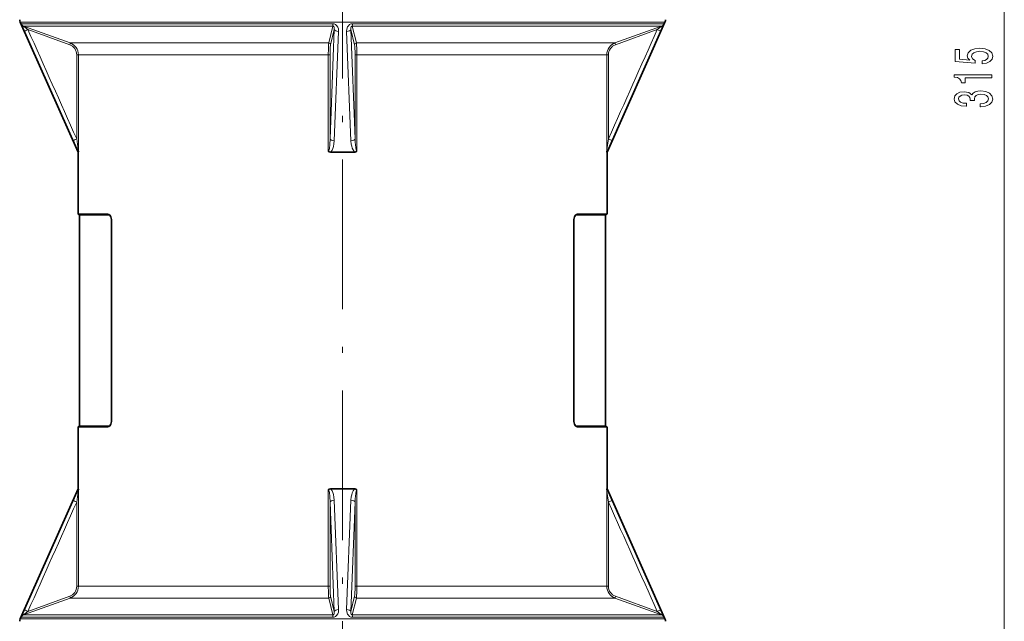
# Model space of a CAD drawing. Extents: x 0 to 420, y 0 to 297.
# Drawn here: x 271 to 350, y 116 to 164 of the extents above; entities that cross this region are included whole.
import ezdxf

# ---------------------------------------------------------------- set-up
doc = ezdxf.new("R2010")
doc.units = 0
doc.linetypes.add('DASHDOT', pattern=[18.5, 12, -3, 0.5, -3])

msp = doc.modelspace()

# ---------------------------------------------------------------- linework, layer by layer
at = {"color": 7, "lineweight": 13}
for p, q in [((349.783, 82.862), (349.783, 235.381)), ((270.923, 163.524), (309.14, 163.524)), ((270.99, 163.401), (295.971, 163.401)), ((297.539, 163.401), (309.113, 163.401)), ((322.52, 163.401), (309.113, 163.401)), ((322.587, 163.524), (309.14, 163.524)), ((274.925, 161.861), (271.19, 163.214)), ((271.19, 163.214), (295.977, 163.214)), ((274.887, 161.72), (271.542, 162.932)), ((295.652, 161.861), (295.977, 163.214)), ((296.091, 162.932), (295.749, 154.173)), ((295.798, 161.72), (296.091, 162.932)), ((296.436, 162.79), (296.088, 154.031)), ((297.075, 162.79), (297.422, 154.031)), ((297.712, 161.72), (297.419, 162.932)), ((297.419, 162.932), (297.761, 154.173)), ((297.859, 161.861), (297.533, 163.214)), ((322.32, 163.214), (297.533, 163.214)), ((318.585, 161.861), (322.32, 163.214)), ((318.623, 161.72), (321.969, 162.932)), ((274.925, 161.861), (295.652, 161.861)), ((297.859, 161.861), (318.585, 161.861)), ((275.586, 160.921), (275.45, 160.921)), ((275.45, 154.173), (275.45, 160.921)), ((275.586, 160.921), (295.608, 160.921)), ((275.586, 153.196), (275.586, 160.921)), ((295.608, 160.921), (295.749, 160.921)), ((295.608, 153.196), (295.608, 160.921)), ((295.749, 154.173), (295.749, 160.921)), ((297.761, 154.173), (297.761, 160.921)), ((297.903, 160.921), (297.761, 160.921)), ((317.924, 160.921), (297.903, 160.921)), ((297.903, 153.196), (297.903, 160.921)), ((317.924, 160.921), (318.061, 160.921)), ((317.924, 153.196), (317.924, 160.921)), ((318.061, 154.173), (318.061, 160.921)), ((275.555, 148.171), (277.942, 148.171)), ((275.68, 148.071), (278.059, 148.071)), ((278.237, 147.621), (278.231, 147.621)), ((278.237, 131.621), (278.237, 147.621)), ((315.279, 147.621), (315.273, 147.621)), ((315.273, 131.621), (315.273, 147.621)), ((315.451, 148.071), (317.83, 148.071)), ((315.568, 148.171), (317.955, 148.171)), ((275.555, 131.071), (277.942, 131.071)), ((275.68, 131.171), (278.059, 131.171)), ((278.237, 131.621), (278.231, 131.621)), ((315.279, 131.621), (315.273, 131.621)), ((315.451, 131.171), (317.83, 131.171)), ((315.568, 131.071), (317.955, 131.071)), ((275.586, 118.322), (275.586, 126.047)), ((295.608, 118.322), (295.608, 126.047)), ((297.903, 118.322), (297.903, 126.047)), ((317.924, 118.322), (317.924, 126.047)), ((275.45, 118.322), (275.45, 125.069)), ((295.749, 118.322), (295.749, 125.069)), ((296.091, 116.311), (295.749, 125.069)), ((296.436, 116.453), (296.088, 125.212)), ((297.075, 116.453), (297.422, 125.212)), ((297.419, 116.311), (297.761, 125.069)), ((297.761, 118.322), (297.761, 125.069)), ((318.061, 118.322), (318.061, 125.069)), ((275.586, 118.322), (275.45, 118.322)), ((275.586, 118.322), (295.608, 118.322)), ((295.608, 118.322), (295.749, 118.322)), ((297.903, 118.322), (297.761, 118.322)), ((317.924, 118.322), (297.903, 118.322)), ((317.924, 118.322), (318.061, 118.322)), ((274.925, 117.382), (271.19, 116.028)), ((274.887, 117.523), (271.542, 116.311)), ((274.925, 117.382), (295.652, 117.382)), ((295.652, 117.382), (295.977, 116.028)), ((295.798, 117.523), (296.091, 116.311)), ((297.712, 117.523), (297.419, 116.311)), ((297.859, 117.382), (297.533, 116.028)), ((297.859, 117.382), (318.585, 117.382)), ((318.585, 117.382), (322.32, 116.028)), ((318.623, 117.523), (321.969, 116.311)), ((271.19, 116.028), (295.977, 116.028)), ((322.32, 116.028), (297.533, 116.028)), ((270.923, 115.718), (309.14, 115.718)), ((270.99, 115.842), (295.971, 115.842)), ((297.539, 115.842), (309.113, 115.842)), ((322.52, 115.842), (309.113, 115.842)), ((322.587, 115.718), (309.14, 115.718))]:
    msp.add_line(p, q, dxfattribs=at)
at = {"color": 7, "linetype": 'DASHDOT', "lineweight": 13}
msp.add_line((296.755, 85.017), (296.755, 194.266), dxfattribs=at)
at = {"color": 7, "lineweight": 35}
for p, q in [((275.555, 153.121), (270.923, 163.524)), ((317.955, 153.121), (322.587, 163.524)), ((275.578, 153.121), (275.555, 153.121)), ((275.555, 148.171), (275.555, 153.121)), ((297.731, 153.121), (295.78, 153.121)), ((317.955, 153.121), (317.933, 153.121)), ((317.955, 148.171), (317.955, 153.121)), ((275.605, 148.121), (277.987, 148.121)), ((275.68, 131.171), (275.68, 148.071)), ((278.231, 147.621), (278.231, 131.621)), ((315.279, 147.621), (315.279, 131.621)), ((315.524, 148.121), (317.905, 148.121)), ((317.83, 131.171), (317.83, 148.071)), ((275.555, 126.121), (275.555, 131.071)), ((275.605, 131.121), (277.987, 131.121)), ((315.524, 131.121), (317.905, 131.121)), ((317.955, 126.121), (317.955, 131.071)), ((275.555, 126.121), (270.923, 115.718)), ((275.578, 126.121), (275.555, 126.121)), ((297.731, 126.121), (295.78, 126.121)), ((317.955, 126.121), (317.933, 126.121)), ((317.955, 126.121), (322.587, 115.718))]:
    msp.add_line(p, q, dxfattribs=at)
at = {"color": 7, "lineweight": 13}
for points in [[(271.253, 162.79), (271.095, 163.146), (271.011, 163.341), (270.992, 163.393), (270.99, 163.398), (270.99, 163.4), (270.99, 163.401)], [(295.971, 163.401), (296.087, 163.384), (296.186, 163.338), (296.266, 163.274), (296.363, 163.139), (296.417, 162.993), (296.436, 162.79)], [(297.075, 162.79), (297.089, 162.969), (297.15, 163.145), (297.22, 163.248), (297.322, 163.337), (297.421, 163.383), (297.539, 163.401)], [(322.52, 163.401), (322.521, 163.4), (322.52, 163.399), (322.516, 163.384), (322.446, 163.216), (322.258, 162.79)], [(271.542, 162.932), (271.222, 163.182), (271.191, 163.21), (271.189, 163.213), (271.188, 163.214), (271.188, 163.214), (271.189, 163.215), (271.19, 163.214)], [(295.977, 163.214), (296.022, 163.204), (296.053, 163.173), (296.086, 163.09), (296.091, 162.932)], [(297.419, 162.932), (297.416, 163.017), (297.427, 163.101), (297.451, 163.164), (297.471, 163.19), (297.499, 163.209), (297.533, 163.214)], [(322.32, 163.214), (322.321, 163.215), (322.322, 163.215), (322.322, 163.214), (322.321, 163.213), (322.317, 163.207), (322.298, 163.19), (322.146, 163.068), (321.969, 162.932)], [(295.652, 161.861), (295.637, 161.745), (295.616, 161.399), (295.608, 160.921)], [(297.859, 161.861), (297.874, 161.745), (297.895, 161.399), (297.903, 160.921)], [(295.798, 161.72), (295.767, 161.473), (295.749, 160.921)], [(275.578, 153.121), (275.46, 153.369), (275.16, 154.031)], [(275.586, 153.196), (275.585, 153.198), (275.58, 153.23), (275.564, 153.338), (275.45, 154.173)], [(295.749, 154.173), (295.731, 153.732), (295.694, 153.414), (295.674, 153.316), (295.642, 153.227), (295.628, 153.207), (295.62, 153.2), (295.608, 153.196)], [(296.088, 154.031), (296.066, 153.792), (296.017, 153.556), (295.971, 153.417), (295.908, 153.283), (295.83, 153.171), (295.78, 153.121)], [(297.731, 153.121), (297.68, 153.171), (297.601, 153.285), (297.532, 153.435), (297.484, 153.59), (297.451, 153.748), (297.422, 154.031)], [(297.903, 153.196), (297.894, 153.198), (297.877, 153.212), (297.846, 153.282), (297.807, 153.475), (297.769, 153.906), (297.761, 154.173)], [(318.061, 154.173), (317.943, 153.316), (317.925, 153.199), (317.924, 153.196)], [(318.35, 154.031), (318.01, 153.282), (317.933, 153.121)], [(277.942, 148.171), (278.022, 148.15), (278.096, 148.089)], [(278.096, 148.089), (278.182, 147.94), (278.23, 147.74), (278.237, 147.621)], [(315.414, 148.089), (315.329, 147.94), (315.28, 147.74), (315.273, 147.621)], [(315.568, 148.171), (315.488, 148.15), (315.414, 148.089)], [(277.942, 131.071), (278.022, 131.093), (278.096, 131.154)], [(278.096, 131.154), (278.182, 131.303), (278.23, 131.503), (278.237, 131.621)], [(315.414, 131.154), (315.329, 131.303), (315.28, 131.503), (315.273, 131.621)], [(315.568, 131.071), (315.488, 131.093), (315.414, 131.154)], [(275.578, 126.121), (275.46, 125.874), (275.16, 125.212)], [(275.586, 126.047), (275.585, 126.044), (275.58, 126.013), (275.564, 125.905), (275.45, 125.069)], [(295.749, 125.069), (295.731, 125.511), (295.694, 125.829), (295.674, 125.927), (295.642, 126.016), (295.628, 126.036), (295.62, 126.043), (295.608, 126.047)], [(296.088, 125.212), (296.066, 125.451), (296.017, 125.686), (295.971, 125.825), (295.908, 125.959), (295.83, 126.072), (295.78, 126.121)], [(297.731, 126.121), (297.68, 126.071), (297.601, 125.958), (297.532, 125.808), (297.484, 125.653), (297.451, 125.494), (297.422, 125.212)], [(297.903, 126.047), (297.894, 126.045), (297.877, 126.03), (297.846, 125.961), (297.807, 125.768), (297.769, 125.337), (297.761, 125.069)], [(318.061, 125.069), (317.943, 125.927), (317.925, 126.044), (317.924, 126.047)], [(318.35, 125.212), (318.01, 125.961), (317.933, 126.121)], [(295.652, 117.382), (295.637, 117.498), (295.616, 117.844), (295.608, 118.322)], [(295.798, 117.523), (295.767, 117.77), (295.749, 118.322)], [(297.859, 117.382), (297.874, 117.498), (297.895, 117.844), (297.903, 118.322)], [(271.253, 116.453), (271.095, 116.097), (271.011, 115.901), (270.992, 115.85), (270.99, 115.844), (270.99, 115.843), (270.99, 115.842)], [(271.542, 116.311), (271.222, 116.061), (271.191, 116.033), (271.189, 116.03), (271.188, 116.029), (271.188, 116.028), (271.189, 116.028), (271.19, 116.028)], [(295.971, 115.842), (296.087, 115.859), (296.186, 115.904), (296.266, 115.969), (296.363, 116.103), (296.417, 116.25), (296.436, 116.453)], [(295.977, 116.028), (296.022, 116.039), (296.053, 116.07), (296.086, 116.153), (296.091, 116.311)], [(297.075, 116.453), (297.089, 116.274), (297.15, 116.098), (297.22, 115.994), (297.322, 115.906), (297.421, 115.86), (297.539, 115.842)], [(297.419, 116.311), (297.416, 116.225), (297.427, 116.142), (297.451, 116.079), (297.471, 116.052), (297.499, 116.033), (297.533, 116.028)], [(322.32, 116.028), (322.321, 116.028), (322.322, 116.028), (322.322, 116.029), (322.321, 116.03), (322.317, 116.035), (322.298, 116.053), (322.146, 116.174), (321.969, 116.311)], [(322.52, 115.842), (322.521, 115.842), (322.52, 115.844), (322.516, 115.859), (322.446, 116.026), (322.258, 116.453)]]:
    msp.add_lwpolyline(points, dxfattribs=at)
for points in [[(348, 160.19), (348.355, 160.247), (348.632, 160.374), (348.804, 160.56), (348.869, 160.799), (348.791, 161.061), (348.58, 161.266), (348.242, 161.396), (347.81, 161.445), (347.408, 161.401), (347.093, 161.276), (346.889, 161.082), (346.816, 160.83), (346.868, 160.636), (347.01, 160.485), (346.202, 160.558), (346.202, 161.346), (345.848, 161.346), (345.848, 160.384), (347.438, 160.241), (347.438, 160.449), (347.235, 160.599), (347.162, 160.791), (347.209, 160.957), (347.348, 161.084), (347.559, 161.165), (347.832, 161.193), (348.104, 161.165), (348.316, 161.082), (348.45, 160.955), (348.497, 160.791), (348.467, 160.654), (348.368, 160.547), (348.212, 160.47), (348, 160.431)], [(348.783, 159.075), (348.783, 159.311), (345.761, 159.311), (345.761, 159.134), (346.025, 159.088), (346.202, 158.994), (346.306, 158.852), (346.34, 158.655), (346.647, 158.655), (346.647, 159.075)], [(347.84, 156.756), (347.871, 156.756), (348.286, 156.798), (348.597, 156.92), (348.796, 157.112), (348.869, 157.366), (348.796, 157.636), (348.606, 157.838), (348.303, 157.968), (347.914, 158.014), (347.659, 157.994), (347.451, 157.936), (347.291, 157.843), (347.175, 157.719), (346.941, 157.887), (346.57, 157.947), (346.232, 157.908), (345.977, 157.796), (345.817, 157.615), (345.761, 157.366), (345.83, 157.132), (346.021, 156.954), (346.323, 156.837), (346.725, 156.798), (346.755, 156.798), (346.755, 157.029), (346.479, 157.049), (346.28, 157.117), (346.159, 157.226), (346.116, 157.379), (346.15, 157.514), (346.241, 157.612), (346.388, 157.672), (346.587, 157.695), (346.799, 157.672), (346.941, 157.61), (347.028, 157.501), (347.054, 157.353), (347.049, 157.252), (347.391, 157.252), (347.382, 157.379), (347.421, 157.542), (347.525, 157.664), (347.693, 157.737), (347.914, 157.763), (348.165, 157.734), (348.351, 157.659), (348.467, 157.54), (348.506, 157.381), (348.463, 157.218), (348.333, 157.099), (348.126, 157.024), (347.84, 156.995)]]:
    msp.add_lwpolyline(points, close=True, dxfattribs=at)
at = {"color": 7, "lineweight": 35}
for points in [[(275.578, 153.121), (275.578, 153.122), (275.579, 153.123), (275.582, 153.132), (275.586, 153.196)], [(295.78, 153.121), (295.691, 153.135), (295.608, 153.196)], [(297.731, 153.121), (297.734, 153.121), (297.821, 153.136), (297.903, 153.196)], [(317.933, 153.121), (317.932, 153.122), (317.932, 153.122), (317.931, 153.124), (317.929, 153.13), (317.924, 153.196)], [(277.987, 148.121), (278.052, 148.1), (278.103, 148.056)], [(278.103, 148.056), (278.174, 147.935), (278.225, 147.725), (278.231, 147.621)], [(315.408, 148.056), (315.337, 147.935), (315.285, 147.725), (315.279, 147.621)], [(315.408, 148.056), (315.478, 148.111), (315.524, 148.121)], [(277.987, 131.121), (278.052, 131.142), (278.103, 131.187)], [(278.103, 131.187), (278.174, 131.307), (278.225, 131.518), (278.231, 131.621)], [(315.408, 131.187), (315.337, 131.307), (315.285, 131.518), (315.279, 131.621)], [(315.408, 131.187), (315.478, 131.132), (315.524, 131.121)], [(275.578, 126.122), (275.578, 126.121), (275.579, 126.119), (275.582, 126.11), (275.586, 126.047)], [(295.78, 126.121), (295.691, 126.107), (295.608, 126.047)], [(297.731, 126.122), (297.734, 126.121), (297.821, 126.107), (297.903, 126.047)], [(317.933, 126.121), (317.932, 126.121), (317.932, 126.12), (317.931, 126.119), (317.929, 126.113), (317.924, 126.047)]]:
    msp.add_lwpolyline(points, dxfattribs=at)
for centre, radius, start, end in [((271.38, 163.728), 0.5, 180.00001, 204.00045), ((322.13, 163.728), 0.5, 335.99955, 360), ((275.605, 148.171), 0.05, 180.00001, 270), ((275.63, 148.071), 0.05, 360, 90), ((317.88, 148.071), 0.05, 90, 179.99999), ((317.905, 148.171), 0.05, 270, 0), ((275.605, 131.071), 0.05, 90, 179.99999), ((275.63, 131.171), 0.05, 270, 0), ((317.88, 131.171), 0.05, 180.00001, 270), ((317.905, 131.071), 0.05, 360, 90), ((271.38, 115.515), 0.5, 155.99955, 179.99999), ((322.13, 115.515), 0.5, 0, 24.00045)]:
    msp.add_arc(centre, radius, start, end, dxfattribs=at)
at = {"color": 7, "lineweight": 13}
for centre, radius, start, end in [((271.31, 163.543), 0.35, 203.98584, 249.98684), ((294.082, 163.413), 3.457, 356.70009, 359.79346), ((11824.436, 5312.356), 12648.877, 204.023833, 204.067273), ((12050.528, 5413.078), 12896.068, 204.0235598, 204.0661665), ((-11455.411, 5412.361), 12894.308, 335.9338319, 335.9764488), ((-11230.313, 5312.083), 12648.206, 335.9327288, 335.9761756), ((274.586, 160.92), 1, 0.09316, 70.19478), ((318.924, 160.92), 1, 109.80522, 179.90684), ((274.599, 160.919), 0.85, 0.11555, 70.2396), ((318.911, 160.919), 0.85, 109.76038, 179.88448), ((278.005, 148.072), 0.0543, 359.67776, 33.47508), ((278.059, 147.946), 0.126, 74.52029, 89.8743), ((278.13, 148.078), 0.0355, 162.41245, 218.42628), ((315.38, 148.078), 0.0355, 321.57372, 17.58757), ((315.452, 147.946), 0.126, 90.1257, 105.47964), ((315.506, 148.072), 0.0543, 146.52198, 180.32233), ((278.005, 131.171), 0.0543, 326.52493, 0.32224), ((278.059, 131.297), 0.126, 270.1257, 285.47971), ((278.13, 131.165), 0.0355, 141.57357, 197.58757), ((315.38, 131.165), 0.0355, 342.41243, 38.42628), ((315.452, 131.297), 0.126, 254.52036, 269.8743), ((315.506, 131.171), 0.0543, 179.67767, 213.478), ((11824.436, -5033.113), 12648.877, 155.932727, 155.976167), ((12050.528, -5133.835), 12896.068, 155.9338335, 155.9764402), ((-11455.411, -5133.118), 12894.308, 24.0235512, 24.0661681), ((-11230.313, -5032.84), 12648.206, 24.0238244, 24.0672712), ((274.599, 118.323), 0.85, 289.7604, 359.88445), ((274.586, 118.323), 1, 289.80522, 359.90684), ((318.924, 118.323), 1, 180.09316, 250.19478), ((318.911, 118.323), 0.85, 180.11552, 250.23962), ((271.31, 115.7), 0.35, 110.01316, 156.01416), ((294.082, 115.829), 3.457, 0.20654, 3.29991)]:
    msp.add_arc(centre, radius, start, end, dxfattribs=at)
for centre, major_axis, ratio, start_param, end_param in [((295.981, 163.543), (0, 0.35), 0.030416, 1.989683, 2.792527), ((322.201, 163.543), (0, 0.35), 0.999537, 3.490659, 4.293502), ((271.572, 162.932), (0.32, 0.143), 0.035598, 1.650486, 3.130141), ((296.44, 162.932), (0.35, -0.014), 0.406885, 3.237149, 4.716804), ((297.071, 162.932), (0.35, 0.014), 0.406885, 4.707974, 6.187629), ((321.938, 162.932), (0.32, -0.143), 0.035598, 0.011452, 1.491107), ((274.874, 161.72), (-0.051, -0.141), 0.08199, 1.60046, 3.124264), ((295.649, 161.72), (0.146, -0.035), 0.937151, 0.252458, 1.776262), ((297.861, 161.72), (0.146, 0.035), 0.937151, 1.36533, 2.889134), ((318.637, 161.72), (0.051, -0.141), 0.08199, 3.158922, 4.682726), ((297.687, 160.922), (0, -0.85), 0.088012, 1.570271, 2.792366), ((275.48, 154.173), (0.32, 0.143), 0.035657, 1.650459, 3.113356), ((296.098, 154.173), (0.35, -0.014), 0.407566, 3.237181, 4.700078), ((297.413, 154.173), (0.35, 0.014), 0.407566, 4.7247, 6.187598), ((318.03, 154.173), (0.32, -0.143), 0.035657, 0.028237, 1.491134), ((277.987, 148.171), (0, 0.05), 0.887404, 1.570796, 3.141593), ((315.524, 148.171), (0, -0.05), 0.887404, 0, 1.570796), ((277.987, 131.071), (0, -0.05), 0.887404, 3.141593, 4.712389), ((315.524, 131.071), (0, 0.05), 0.887404, 4.712389, 6.283185), ((275.48, 125.069), (0.32, -0.143), 0.035657, 3.169829, 4.632727), ((296.098, 125.069), (0.35, 0.014), 0.407566, 1.583108, 3.046005), ((297.413, 125.069), (0.35, -0.014), 0.407566, 0.095588, 1.558485), ((318.03, 125.069), (0.32, 0.143), 0.035657, 4.792052, 6.254949), ((297.687, 118.321), (0, -0.85), 0.088012, 0.349227, 1.571322), ((274.874, 117.523), (0.051, -0.141), 0.08199, 0.017329, 1.541133), ((295.649, 117.523), (0.146, 0.035), 0.937151, 4.506923, 6.030727), ((297.861, 117.523), (0.146, -0.035), 0.937151, 3.394051, 4.917855), ((318.637, 117.523), (-0.051, -0.141), 0.08199, 4.742052, 6.265856), ((271.572, 116.311), (0.32, -0.143), 0.035598, 3.153045, 4.6327), ((295.981, 115.699), (0, -0.35), 0.030416, 3.490659, 4.293502), ((296.44, 116.311), (0.35, 0.014), 0.406885, 1.566381, 3.046037), ((297.071, 116.311), (0.35, -0.014), 0.406885, 0.095556, 1.575211), ((321.938, 116.311), (0.32, 0.143), 0.035598, 4.792078, 6.271733), ((322.201, 115.699), (0, -0.35), 0.999537, 1.989683, 2.792527)]:
    msp.add_ellipse(centre, major_axis=major_axis, ratio=ratio, start_param=start_param, end_param=end_param, dxfattribs=at)

doc.saveas('drawing.dxf')
